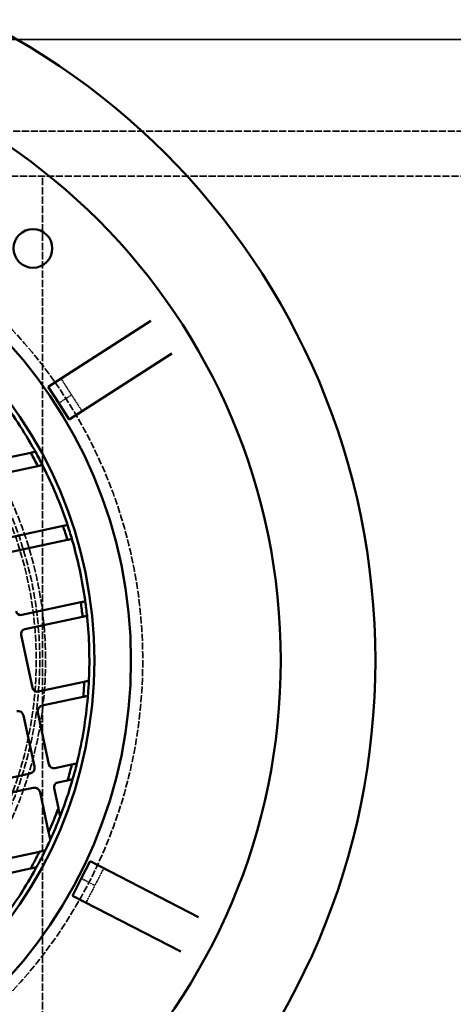
# Model space of a CAD drawing. Units: millimetres. Extents: x 541 to 14339, y 101 to 7221.
# Drawn here: x 6783 to 7067, y 5804 to 6450 of the extents above; entities that cross this region are included whole.
import ezdxf

# ---------------------------------------------------------------- set-up
doc = ezdxf.new("R2010")
doc.units = ezdxf.units.MM
doc.linetypes.add('DASHED', pattern=[0.2067, 0.1654, -0.0413])
for name, color, linetype, lineweight in [('Dimension (ANSI)', 7, 'Continuous', 25), ('Hidden (ANSI)', 7, 'DASHED', 35), ('Visible (ANSI)', 7, 'Continuous', 50)]:
    doc.layers.add(name, color=color, linetype=linetype, lineweight=lineweight)
doc.styles.add('LCG Note Text (ANSI)', font='calibri.ttf')
doc.dimstyles.new('LCG - mm (ANSI)', dxfattribs={"dimscale": 35, "dimtxt": 2, "dimasz": 2.5, "dimexe": 3.175, "dimexo": 1.6002, "dimgap": 0.8, "dimtad": 0, "dimtih": 1, "dimtoh": 1, "dimdec": 0, "dimrnd": 1e-08, "dimzin": 4, "dimdsep": 46, "dimtxsty": 'LCG Note Text (ANSI)', "dimcen": 0.09, "dimdle": 10, "dimclrd": 256, "dimclre": 256, "dimclrt": 256, "dimadec": 1, "dimazin": 1, "dimtfac": 1, "dimtofl": 0, "dimtmove": 0, "dimatfit": 3, "dimfxl": 1, "dimtolj": 1, "dimtzin": 4, "dimlwd": -1, "dimlwe": -1, "dimarcsym": 0})

# ---------------------------------------------------------------- blocks, each defined once
blk = doc.blocks.new('*D74')
at = {"layer": 'Defpoints', "color": 0, "transparency": 16777216}
for p in [(6228.66, 6664.58), (6228.66, 6347.18), (9227.86, 6347.18)]:
    blk.add_point(p, dxfattribs=at)
at = {"layer": 'Dimension (ANSI)', "transparency": 16777216}
for p, q in [((6228.66, 6403.19), (6228.66, 6775.71)), ((9227.86, 6403.19), (9227.86, 6775.71)), ((6316.16, 6664.58), (7598.44, 6664.58)), ((9140.36, 6664.58), (7866.27, 6664.58))]:
    blk.add_line(p, q, dxfattribs=at)
for points in [[(6316.16, 6679.16), (6316.16, 6650), (6228.66, 6664.58)], [(9140.36, 6679.16), (9140.36, 6650), (9227.86, 6664.58)]]:
    blk.add_solid(points, dxfattribs=at)
at = {"layer": 'Dimension (ANSI)', "transparency": 16777216, "insert": (7626.44, 6700.44), "char_height": 70, "attachment_point": 1, "style": 'LCG Note Text (ANSI)'}
blk.add_mtext('\\A1;2999', dxfattribs=at)

msp = doc.modelspace()

# ---------------------------------------------------------------- linework, layer by layer
at = {"layer": 'Hidden (ANSI)', "ltscale": 27.344667}
for p, q in [((6145.66, 6436.68), (9310.86, 6436.68)), ((9310.86, 6436.68), (6145.66, 6436.68))]:
    msp.add_line(p, q, dxfattribs=at)
at = {"layer": 'Hidden (ANSI)', "ltscale": 28.133711}
msp.add_line((9254.76, 6376.58), (6201.76, 6376.58), dxfattribs=at)
at = {"layer": 'Hidden (ANSI)', "ltscale": 28.514011}
msp.add_line((9227.86, 6347.18), (6546.16, 6347.18), dxfattribs=at)
at = {"layer": 'Hidden (ANSI)', "ltscale": 29.36327}
msp.add_line((6797.86, 4860.18), (6797.86, 6347.18), dxfattribs=at)
at = {"layer": 'Hidden (ANSI)', "ltscale": 0.691033}
for p, q in [((6810.14, 6214.41), (6817, 6203.73)), ((6817, 6203.73), (6823.87, 6193.04)), ((6838.13, 5893.43), (6832.31, 5882.15)), ((6832.31, 5882.15), (6826.49, 5870.86))]:
    msp.add_line(p, q, dxfattribs=at)
at = {"layer": 'Hidden (ANSI)', "ltscale": 0.671032}
for p, q in [((6810.27, 6199.4), (6817, 6203.73)), ((6825.2, 5885.81), (6832.31, 5882.15))]:
    msp.add_line(p, q, dxfattribs=at)
at = {"layer": 'Hidden (ANSI)', "ltscale": 3.805222}
for p, q in [((6808.55, 6198.3), (6810.27, 6199.4)), ((6823.39, 5886.75), (6825.2, 5885.81))]:
    msp.add_line(p, q, dxfattribs=at)
at = {"layer": 'Hidden (ANSI)', "ltscale": 27.574972}
msp.add_circle((6546.16, 6029.68), 317.5, dxfattribs=at)
at = {"layer": 'Hidden (ANSI)', "ltscale": 27.551149}
msp.add_circle((6546.16, 6029.68), 253.78, dxfattribs=at)
at = {"layer": 'Hidden (ANSI)', "ltscale": 27.14072}
msp.add_circle((6546.16, 6029.68), 250, dxfattribs=at)
at = {"layer": 'Hidden (ANSI)', "ltscale": 26.890381}
msp.add_circle((6546.16, 6029.68), 247.69, dxfattribs=at)
at = {"layer": 'Visible (ANSI)'}
for p, q in [((6801.69, 6208.98), (6868.96, 6252.21)), ((6882.69, 6230.85), (6815.42, 6187.61)), ((6808.55, 6198.3), (6801.69, 6208.98)), ((6815.42, 6187.61), (6808.55, 6198.3)), ((6790.25, 6165.84), (6762.76, 6159.93)), ((6764.76, 6150.62), (6794.92, 6157.1)), ((6811.39, 6117.83), (6773.56, 6109.7)), ((6775.56, 6100.39), (6814.25, 6108.7)), ((6823.05, 6067.79), (6784.35, 6059.47)), ((6786.35, 6050.16), (6824.19, 6058.29)), ((6791.38, 6011.68), (6783.92, 6046.39)), ((6825.31, 6015.72), (6795.15, 6009.24)), ((6797.77, 6000.06), (6824.64, 6005.84)), ((6785.53, 5993.53), (6792.73, 5960.07)), ((6802.17, 5961.45), (6794.85, 5995.53)), ((6817.2, 5961.43), (6805.94, 5959.01)), ((6789.8, 5955.54), (6756.33, 5948.35)), ((6807.95, 5949.7), (6814.38, 5951.08)), ((6758.34, 5939.03), (6791.8, 5946.23)), ((6808.33, 5932.8), (6805.51, 5945.93)), ((6796.33, 5943.3), (6801.97, 5917.07)), ((6795.97, 5904.31), (6767.13, 5898.12)), ((6769.13, 5888.8), (6790.14, 5893.32)), ((6823.39, 5886.75), (6829.21, 5898.04)), ((6829.21, 5898.04), (6900.28, 5861.39)), ((6817.57, 5875.46), (6823.39, 5886.75)), ((6888.64, 5838.81), (6817.57, 5875.46))]:
    msp.add_line(p, q, dxfattribs=at)
for centre, radius in [((6546.16, 6029.68), 470), ((6546.16, 6029.68), 407.99), ((6546.16, 6029.68), 309.78), ((6546.16, 6029.68), 285.78), ((6791.69, 6299.75), 12.7)]:
    msp.add_circle(centre, radius, dxfattribs=at)
for centre, radius, start, end in [((6546.16, 6029.68), 282.5, 29.17949, 37.8687), ((6546.16, 6029.68), 279.5, 27.12223, 29.15367), ((6546.16, 6029.68), 282.5, 26.95935, 28.96747), ((6546.16, 6029.68), 282.5, 18.52206, 26.74965), ((6546.16, 6029.68), 282.5, 16.37805, 18.31801), ((6546.16, 6029.68), 279.5, 16.42373, 18.38469), ((6546.16, 6029.68), 282.5, 8.08527, 16.1747), ((6546.16, 6029.68), 279.5, 5.87527, 7.83624), ((6546.16, 6029.68), 282.5, 5.94195, 7.88192), ((6783.69, 6062.57), 3.17, 192.12998, 282.12998), ((6546.16, 6029.68), 282.5, 357.51032, 5.73791), ((6787.02, 6047.05), 3.17, 102.12998, 192.12998), ((6546.16, 6029.68), 279.5, 355.10629, 357.13773), ((6546.16, 6029.68), 282.5, 355.2925, 357.30062), ((6794.48, 6012.34), 3.17, 192.12998, 282.12998), ((6546.16, 6029.68), 282.5, 346.39126, 355.08048), ((6781.81, 5992.73), 3.81, 12.12998, 102.12998), ((6798.57, 5996.34), 3.81, 102.12998, 192.12998), ((6789, 5959.26), 3.81, 282.12998, 12.12998), ((6805.28, 5962.11), 3.17, 192.12998, 282.12998), ((6546.16, 6029.68), 279.5, 343.66734, 345.86604), ((6546.16, 6029.68), 282.5, 343.99668, 346.16589), ((6546.16, 6029.68), 282.5, 339.14331, 343.76644), ((6792.6, 5942.5), 3.81, 12.12998, 102.12998), ((6808.61, 5946.59), 3.18, 102.12998, 192.12998), ((6546.16, 6029.68), 279.5, 336.23998, 339.71873), ((6546.16, 6029.68), 282.5, 335.40746, 338.77264), ((6546.16, 6029.68), 282.5, 334.09559, 335.0696), ((6546.16, 6029.68), 279.5, 330.79928, 333.35045), ((6546.16, 6029.68), 282.5, 331.33222, 333.83764), ((6546.16, 6029.68), 282.5, 323.1962, 331.06377)]:
    msp.add_arc(centre, radius, start, end, dxfattribs=at)
for points, weights in [([(6793.32, 6166.5), (6791.78, 6166.17), (6790.25, 6165.84)], [1, 1.00001556829, 1]), ([(6794.92, 6157.1), (6796.43, 6157.42), (6797.96, 6157.75)], [1, 1.00001525811, 1]), ([(6814.34, 6118.47), (6812.86, 6118.15), (6811.39, 6117.83)], [1, 1.00001441361, 1]), ([(6814.25, 6108.7), (6815.72, 6109.02), (6817.2, 6109.34)], [1, 1.00001432621, 1]), ([(6825.99, 6068.42), (6824.51, 6068.1), (6823.05, 6067.79)], [1, 1.00001432527, 1]), ([(6824.19, 6058.29), (6825.66, 6058.6), (6827.14, 6058.92)], [1, 1.00001441329, 1]), ([(6828.35, 6016.37), (6826.82, 6016.05), (6825.31, 6015.72)], [1, 1.00001525815, 1]), ([(6824.64, 6005.84), (6826.16, 6006.16), (6827.71, 6006.49)], [1, 1.00001556817, 1]), ([(6820.46, 5962.13), (6818.82, 5961.78), (6817.2, 5961.43)], [1, 1.00001767154, 1]), ([(6814.38, 5951.08), (6816.04, 5951.44), (6817.71, 5951.8)], [1, 1.00001837787, 1]), ([(6809.49, 5927.39), (6808.91, 5930.11), (6808.33, 5932.8)], [1, 1.00004833159, 1]), ([(6801.97, 5917.07), (6802.5, 5914.6), (6803.03, 5912.11)], [1, 1.00004063978, 1]), ([(6799.72, 5905.12), (6797.83, 5904.71), (6795.97, 5904.31)], [1, 1.00002328584, 1]), ([(6790.14, 5893.32), (6792.07, 5893.73), (6794.03, 5894.15)], [1, 1.0000250631, 1])]:
    msp.add_rational_spline(points, weights, degree=2, dxfattribs=at)
for points, knots in [([(6793.32, 6166.5), (6793.32, 6166.5), (6793.3, 6166.52), (6793.25, 6166.61), (6793.21, 6166.68), (6793.13, 6166.84), (6793.07, 6166.95), (6792.94, 6167.17), (6792.87, 6167.3), (6792.81, 6167.41)], [0.3083173, 0.3083173, 0.3083173, 0.3083173, 0.3458985, 0.3458985, 0.3834797, 0.3834797, 0.4229584, 0.4229584, 0.4624371, 0.4624371, 0.4624371, 0.4624371]), ([(6798.43, 6156.83), (6798.37, 6156.95), (6798.3, 6157.07), (6798.19, 6157.3), (6798.14, 6157.4), (6798.05, 6157.57), (6798.02, 6157.64), (6797.97, 6157.73), (6797.96, 6157.75), (6797.96, 6157.75)], [0.1531746, 0.1531746, 0.1531746, 0.1531746, 0.1921871, 0.1921871, 0.2311995, 0.2311995, 0.2688065, 0.2688065, 0.3064134, 0.3064134, 0.3064134, 0.3064134]), ([(6814.34, 6118.47), (6814.34, 6118.47), (6814.34, 6118.49), (6814.3, 6118.59), (6814.28, 6118.66), (6814.22, 6118.83), (6814.19, 6118.94), (6814.11, 6119.17), (6814.07, 6119.3), (6814.03, 6119.42)], [0.302293, 0.302293, 0.302293, 0.302293, 0.3399488, 0.3399488, 0.3776047, 0.3776047, 0.4155156, 0.4155156, 0.4534265, 0.4534265, 0.4534265, 0.4534265]), ([(6817.48, 6108.37), (6817.44, 6108.49), (6817.4, 6108.62), (6817.33, 6108.86), (6817.3, 6108.97), (6817.25, 6109.14), (6817.23, 6109.21), (6817.2, 6109.31), (6817.2, 6109.34), (6817.2, 6109.34)], [0.1508549, 0.1508549, 0.1508549, 0.1508549, 0.1886263, 0.1886263, 0.2263977, 0.2263977, 0.2640618, 0.2640618, 0.301726, 0.301726, 0.301726, 0.301726]), ([(6825.99, 6068.42), (6825.99, 6068.42), (6825.99, 6068.44), (6825.97, 6068.54), (6825.96, 6068.62), (6825.94, 6068.8), (6825.92, 6068.91), (6825.89, 6069.15), (6825.87, 6069.29), (6825.85, 6069.41)], [0.301726, 0.301726, 0.301726, 0.301726, 0.3393901, 0.3393901, 0.3770543, 0.3770543, 0.4148257, 0.4148257, 0.4525971, 0.4525971, 0.4525971, 0.4525971]), ([(6827.24, 6057.92), (6827.23, 6058.05), (6827.22, 6058.18), (6827.19, 6058.43), (6827.18, 6058.54), (6827.16, 6058.72), (6827.15, 6058.8), (6827.14, 6058.9), (6827.14, 6058.92), (6827.14, 6058.92)], [0.1511594, 0.1511594, 0.1511594, 0.1511594, 0.1890704, 0.1890704, 0.2269813, 0.2269813, 0.2646371, 0.2646371, 0.302293, 0.302293, 0.302293, 0.302293]), ([(6828.35, 6016.37), (6828.35, 6016.37), (6828.35, 6016.4), (6828.35, 6016.5), (6828.36, 6016.58), (6828.36, 6016.76), (6828.37, 6016.88), (6828.38, 6017.14), (6828.39, 6017.28), (6828.39, 6017.41)], [0.3064134, 0.3064134, 0.3064134, 0.3064134, 0.3440203, 0.3440203, 0.3816273, 0.3816273, 0.4206397, 0.4206397, 0.4596522, 0.4596522, 0.4596522, 0.4596522]), ([(6827.62, 6005.45), (6827.63, 6005.58), (6827.64, 6005.72), (6827.66, 6005.98), (6827.67, 6006.1), (6827.69, 6006.28), (6827.7, 6006.36), (6827.7, 6006.47), (6827.71, 6006.49), (6827.71, 6006.49)], [0.1541975, 0.1541975, 0.1541975, 0.1541975, 0.1936762, 0.1936762, 0.2331549, 0.2331549, 0.2707361, 0.2707361, 0.3083173, 0.3083173, 0.3083173, 0.3083173]), ([(6820.46, 5962.13), (6820.46, 5962.13), (6820.47, 5962.16), (6820.5, 5962.26), (6820.52, 5962.34), (6820.56, 5962.53), (6820.59, 5962.65), (6820.66, 5962.93), (6820.69, 5963.07), (6820.73, 5963.21)], [0.3181846, 0.3181846, 0.3181846, 0.3181846, 0.3556689, 0.3556689, 0.3931531, 0.3931531, 0.4352479, 0.4352479, 0.4773428, 0.4773428, 0.4773428, 0.4773428]), ([(6817.4, 5950.7), (6817.44, 5950.84), (6817.48, 5950.99), (6817.56, 5951.27), (6817.6, 5951.39), (6817.65, 5951.58), (6817.67, 5951.66), (6817.7, 5951.77), (6817.71, 5951.8), (6817.71, 5951.8)], [0.1612254, 0.1612254, 0.1612254, 0.1612254, 0.2043082, 0.2043082, 0.247391, 0.247391, 0.2848301, 0.2848301, 0.3222691, 0.3222691, 0.3222691, 0.3222691]), ([(6809.49, 5927.39), (6809.49, 5927.39), (6809.5, 5927.4), (6809.51, 5927.44), (6809.52, 5927.47), (6809.56, 5927.57), (6809.6, 5927.67), (6809.7, 5927.94), (6809.79, 5928.17), (6809.97, 5928.63), (6810.06, 5928.88), (6810.15, 5929.1)], [0.4373575, 0.4373575, 0.4373575, 0.4373575, 0.4560226, 0.4560226, 0.4746877, 0.4746877, 0.5120179, 0.5120179, 0.5836647, 0.5836647, 0.6553116, 0.6553116, 0.6553116, 0.6553116]), ([(6802.34, 5910.6), (6802.43, 5910.8), (6802.53, 5911.01), (6802.71, 5911.42), (6802.8, 5911.61), (6802.92, 5911.86), (6802.96, 5911.95), (6803, 5912.04), (6803.01, 5912.07), (6803.03, 5912.1), (6803.03, 5912.11), (6803.03, 5912.11)], [0.2031341, 0.2031341, 0.2031341, 0.2031341, 0.2678911, 0.2678911, 0.3326482, 0.3326482, 0.3699521, 0.3699521, 0.3886041, 0.3886041, 0.407256, 0.407256, 0.407256, 0.407256]), ([(6799.72, 5905.12), (6799.72, 5905.12), (6799.73, 5905.15), (6799.78, 5905.25), (6799.82, 5905.33), (6799.92, 5905.53), (6799.98, 5905.67), (6800.13, 5905.96), (6800.2, 5906.12), (6800.27, 5906.26)], [0.343255, 0.343255, 0.343255, 0.343255, 0.3805686, 0.3805686, 0.4178822, 0.4178822, 0.4664607, 0.4664607, 0.5150393, 0.5150393, 0.5150393, 0.5150393]), ([(6793.39, 5893), (6793.47, 5893.14), (6793.56, 5893.3), (6793.73, 5893.6), (6793.8, 5893.75), (6793.91, 5893.94), (6793.95, 5894.02), (6794.01, 5894.13), (6794.03, 5894.15), (6794.03, 5894.15)], [0.1763705, 0.1763705, 0.1763705, 0.1763705, 0.2271106, 0.2271106, 0.2778507, 0.2778507, 0.3151023, 0.3151023, 0.352354, 0.352354, 0.352354, 0.352354])]:
    msp.add_open_spline(points, degree=3, knots=knots, dxfattribs=at)

# ---------------------------------------------------------------- dimensions: what is measured, and where the dimension line sits
at = {"layer": 'Dimension (ANSI)'}
dim = msp.add_linear_dim(base=(6228.66, 6664.58), p1=(9227.86, 6347.18), p2=(6228.66, 6347.18), angle=180, dimstyle='LCG - mm (ANSI)', override={"dimgap": 0.8, "dimtih": 0, "dimtoh": 0, "dimdec": 0, "dimtol": 0, "dimlim": 0, "dimtp": 0, "dimtm": 0, "dimtdec": 2, "dimatfit": 1}, dxfattribs=at)
dim.commit()
dim.dimension.update_dxf_attribs({"geometry": '*D74', "text_midpoint": (7732.36, 6664.58), "dimtype": 160})

doc.saveas('drawing.dxf')
